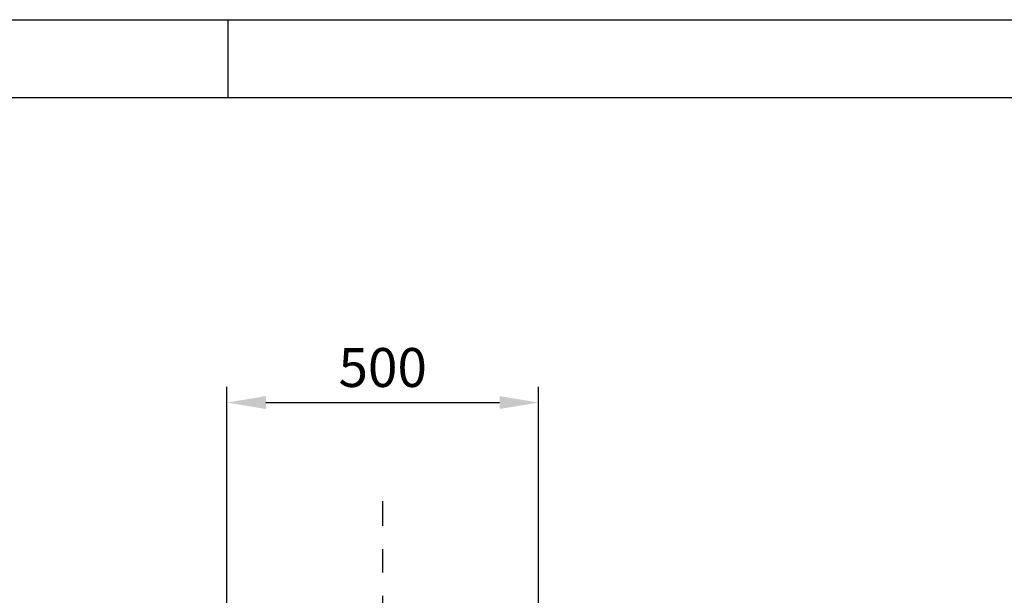
# Model space of a CAD drawing. Extents: x 0 to 21025, y 0 to 14850.
# Drawn here: x 10191 to 11772, y 13926 to 14850 of the extents above; entities that cross this region are included whole.
import ezdxf

# ---------------------------------------------------------------- set-up
doc = ezdxf.new("R2010")
doc.units = 0
doc.header["$LTSCALE"] = 150
doc.header["$MEASUREMENT"] = 0
doc.linetypes.add('CENTER', pattern=[2, 1.25, -0.25, 0.25, -0.25])
doc.layers.get('0').update_dxf_attribs({"linetype": 'CONTINUOUS'})
doc.layers.get('DEFPOINTS').update_dxf_attribs({"linetype": 'CONTINUOUS'})
doc.styles.get("Standard").update_dxf_attribs({"font": 'ROMANS.SHX'})
doc.dimstyles.get("Standard").update_dxf_attribs({"dimscale": 25, "dimtxt": 2.5, "dimasz": 2.5, "dimexe": 1, "dimexo": 1, "dimgap": 1, "dimtad": 1, "dimdec": 4, "dimdsep": 46, "dimtxsty": 'Standard', "dimcen": 2, "dimclrd": 1, "dimclre": 1, "dimclrt": 1, "dimadec": 0, "dimazin": 0, "dimtfac": 1, "dimtdec": 4, "dimtmove": 0, "dimatfit": 3, "dimfxl": 0, "dimtolj": 1, "dimtzin": 0, "dimarcsym": 0})

# ---------------------------------------------------------------- blocks, each defined once
blk = doc.blocks.new('*D13')
at = {"color": 1, "linetype": 'ByBlock'}
for p, q in [((4750, 7520.6), (4750, 7901.7)), ((5250, 7520.6), (5250, 7901.7)), ((4812.5, 7876.7), (5187.5, 7876.7))]:
    blk.add_line(p, q, dxfattribs=at)
for points in [[(4812.5, 7887.1), (4812.5, 7866.3), (4750, 7876.7)], [(5187.5, 7887.1), (5187.5, 7866.3), (5250, 7876.7)]]:
    blk.add_solid(points, dxfattribs=at)
at = {"layer": 'DEFPOINTS', "color": 0, "linetype": 'ByBlock'}
for p in [(5250, 7876.7), (4750, 7495.6), (5250, 7495.6)]:
    blk.add_point(p, dxfattribs=at)
at = {"color": 1, "linetype": 'ByBlock', "insert": (5000, 7933), "char_height": 62.5, "attachment_point": 5}
blk.add_mtext('\\A1;500', dxfattribs=at)
blk = doc.blocks.new('A1')
at = {"color": 1, "linetype": 'Continuous'}
for p, q in [((0, 594), (841, 594)), ((421, 594), (421, 589))]:
    blk.add_line(p, q, dxfattribs=at)
at = {"linetype": 'Continuous'}
blk.add_line((5, 589), (836, 589), dxfattribs=at)

msp = doc.modelspace()

# ---------------------------------------------------------------- linework, layer by layer
at = {"color": 3, "linetype": 'CENTER'}
msp.add_line((10773.80139, 11637.76238), (10773.80139, 14077.20338), dxfattribs=at)

# ---------------------------------------------------------------- block references
at = {"linetype": 'Continuous', "xscale": 25, "yscale": 25, "zscale": 25}
msp.add_blockref('A1', (0, 0), dxfattribs=at)

# ---------------------------------------------------------------- dimensions: what is measured, and where the dimension line sits
at = {"color": 7, "linetype": 'Continuous'}
dim = msp.add_linear_dim(base=(11023.80139, 14235.44176), p1=(10523.80139, 13854.29657), p2=(11023.80139, 13854.29657), dimstyle='Standard', dxfattribs=at)
dim.commit()
dim.dimension.update_dxf_attribs({"geometry": '*D13', "text_midpoint": (10773.80139, 14291.69176), "insert": (5773.80139, 6358.72297)})

doc.saveas('drawing.dxf')
